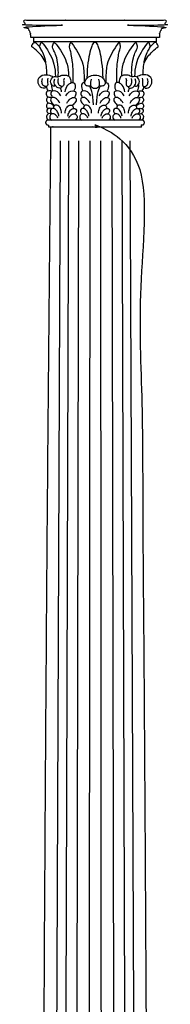
# Model space of a CAD drawing. Units: metres. Extents: x 0 to 31.7, y -3 to 37.6.
# Drawn here: x 24.9 to 25.4, y 23.7 to 27.1 of the extents above; entities that cross this region are included whole.
import ezdxf

# ---------------------------------------------------------------- set-up
doc = ezdxf.new("R2010")
doc.units = ezdxf.units.M
doc.layers.add('2D$AG-BUILDINGS', color=7, linetype='Continuous', true_color=0x66ccff)
doc.layers.add('2D$AG-DETAILS', color=7, linetype='Continuous', true_color=0x66ffff)

msp = doc.modelspace()

# ---------------------------------------------------------------- linework, layer by layer
at = {"layer": '2D$AG-BUILDINGS'}
msp.add_lwpolyline([(25.1706, 27.0162), (24.9613, 27.0162), (24.9613, 27.0022), (25.1706, 27.0022), (25.3799, 27.0022), (25.3799, 27.0162)], close=True, dxfattribs=at)
for points in [[(24.9613, 27.0022), (24.9649, 26.9996)], [(25.3799, 27.0022), (25.3764, 26.9996)]]:
    msp.add_lwpolyline(points, dxfattribs=at)
for points, weights, knots in [([(24.9613, 27.0162), (24.9566, 27.0162), (24.9519, 27.0162), (24.9519, 27.0199), (24.9519, 27.0236), (24.9519, 27.038), (24.9382, 27.0496), (24.9382, 27.0536), (24.9382, 27.0576), (25.0544, 27.0576), (25.1706, 27.0576), (25.0558, 27.0576), (24.9382, 27.0576), (24.9293, 27.0576), (24.9293, 27.0711), (24.9293, 27.0734), (24.9293, 27.0757), (25.05, 27.0757), (25.1706, 27.0757), (25.2913, 27.0757), (25.4119, 27.0757), (25.4119, 27.0734), (25.4119, 27.0711), (25.4119, 27.0576), (25.403, 27.0576), (25.2854, 27.0576), (25.1706, 27.0576), (25.2868, 27.0576), (25.403, 27.0576), (25.403, 27.0536), (25.403, 27.0496), (25.3894, 27.038), (25.3894, 27.0236), (25.3894, 27.0199), (25.3894, 27.0162), (25.3846, 27.0162), (25.3799, 27.0162)], [1, 1, 1, 1, 1, 1, 1, 1, 1, 1, 1, 1, 1, 0.707106781187, 1, 1, 1, 1, 1, 1, 1, 1, 1, 0.707106781187, 1, 1, 1, 1, 1, 1, 1, 1, 1, 1, 1, 1, 1], [0, 0, 0, 1.720571, 1.720571, 2.895278, 2.895278, 9.497541, 9.497541, 10.497541, 10.497541, 11.497541, 11.497541, 12.448837, 12.448837, 15.800813, 15.800813, 16.054029, 16.054029, 59.869029, 59.869029, 103.684029, 103.684029, 103.937246, 103.937246, 107.289221, 107.289221, 108.240518, 108.240518, 109.240518, 109.240518, 110.240518, 110.240518, 116.84278, 116.84278, 118.017487, 118.017487, 119.738058, 119.738058, 119.738058]), ([(25.3315, 26.7349), (25.3385, 26.7349), (25.3385, 26.7269), (25.3385, 26.7189), (25.3315, 26.7189), (25.3299, 26.7189), (25.3283, 26.7189), (25.3283, 26.7158), (25.3283, 26.7128), (25.2495, 26.7128), (25.1706, 26.7128), (25.0918, 26.7128), (25.0129, 26.7128), (25.0129, 26.7158), (25.0129, 26.7189), (25.0113, 26.7189), (25.0097, 26.7189), (25.0028, 26.7189), (25.0028, 26.7269), (25.0028, 26.7349), (25.0097, 26.7349), (25.0902, 26.7349), (25.1706, 26.7349), (25.251, 26.7349), (25.3315, 26.7349)], [1, 0.707106781187, 1, 0.707106781187, 1, 1, 1, 1, 1, 1, 1, 1, 1, 1, 1, 1, 1, 0.707106781187, 1, 0.707106781187, 1, 1, 1, 1, 1], [20.892093, 20.892093, 20.892093, 22.887005, 22.887005, 24.881916, 24.881916, 24.90064, 24.90064, 25.90064, 25.90064, 26.90064, 26.90064, 27.90064, 27.90064, 28.90064, 28.90064, 28.919364, 28.919364, 30.914275, 30.914275, 32.909186, 32.909186, 33.86752, 33.86752, 34.825853, 34.825853, 34.825853])]:
    msp.add_rational_spline(points, weights, degree=2, knots=knots, dxfattribs=at)
for points, degree, knots in [([(25.0039, 26.9292), (24.9976, 26.9454), (24.9718, 26.9735), (24.9561, 26.9841), (24.9554, 26.9865), (24.9556, 26.989), (24.9606, 26.9965), (24.9632, 26.9997), (24.9665, 26.9999), (24.9755, 26.9934), (24.9825, 26.9862)], 3, [0.259095, 0.259095, 0.259095, 0.259095, 2.952818, 5.905636, 8.858453, 11.811271, 14.764089, 17.716907, 20.669724, 22.826138, 22.826138, 22.826138, 22.826138]), ([(25.007, 26.8897), (25.007, 26.9114), (25.0021, 26.9431), (24.9936, 26.9666), (24.984, 26.9816), (24.9818, 26.9849), (24.9835, 26.9913), (24.9862, 26.9992), (24.9881, 27.0007), (24.9927, 26.9977), (25.0135, 26.9691), (25.0328, 26.9324), (25.0358, 26.8993), (25.0362, 26.8833)], 3, [0, 0, 0, 0, 3.136956, 6.273911, 9.410867, 12.547823, 15.684779, 18.821734, 21.95869, 24.77134, 24.77134, 32.002781, 36.505172, 36.505172, 36.505172, 36.505172]), ([(25.0455, 26.8831), (25.0467, 26.904), (25.0439, 26.9356), (25.0369, 26.9595), (25.0283, 26.9753), (25.0257, 26.9833), (25.027, 26.9898), (25.0292, 26.998), (25.031, 26.9996), (25.0358, 26.997), (25.0579, 26.9691), (25.077, 26.9328), (25.0802, 26.9001), (25.0806, 26.8848)], 3, [0.063398, 0.063398, 0.063398, 0.063398, 3.136956, 6.273911, 9.410867, 12.547823, 15.684779, 18.821734, 21.95869, 24.77134, 24.77134, 32.002781, 36.364206, 36.364206, 36.364206, 36.364206]), ([(25.0961, 26.8634), (25.0967, 26.9062), (25.0942, 26.9361), (25.0902, 26.9595), (25.0856, 26.9753), (25.0833, 26.9833), (25.0845, 26.9898), (25.0864, 26.998), (25.0879, 26.9996), (25.0921, 26.997), (25.1113, 26.9691), (25.1303, 26.9331), (25.1335, 26.9005), (25.1339, 26.8637)], 3, [0.279546, 0.279546, 0.279546, 0.279546, 3.136956, 6.273911, 9.410867, 12.547823, 15.684779, 18.821734, 21.95869, 24.77134, 24.77134, 32.002781, 36.282619, 36.282619, 36.282619, 36.282619]), ([(25.1982, 26.8776), (25.1974, 26.9196), (25.1869, 26.9764), (25.1778, 26.9999), (25.1706, 26.9999), (25.1635, 26.9999), (25.1543, 26.9764), (25.1438, 26.9196), (25.143, 26.8776)], 3, [-21.535253, -21.535253, -21.535253, -21.535253, -11.227563, 0, 0, 0, 11.227563, 21.535253, 21.535253, 21.535253, 21.535253]), ([(25.2451, 26.8634), (25.2445, 26.9062), (25.247, 26.9361), (25.251, 26.9595), (25.2556, 26.9753), (25.2579, 26.9833), (25.2567, 26.9898), (25.2548, 26.998), (25.2533, 26.9996), (25.2491, 26.997), (25.23, 26.9691), (25.211, 26.9331), (25.2077, 26.9005), (25.2073, 26.8637)], 3, [0.279546, 0.279546, 0.279546, 0.279546, 3.136956, 6.273911, 9.410867, 12.547823, 15.684779, 18.821734, 21.95869, 24.77134, 24.77134, 32.002781, 36.282619, 36.282619, 36.282619, 36.282619]), ([(25.2957, 26.8831), (25.2945, 26.904), (25.2974, 26.9356), (25.3044, 26.9595), (25.3129, 26.9753), (25.3156, 26.9833), (25.3142, 26.9898), (25.312, 26.998), (25.3103, 26.9996), (25.3054, 26.997), (25.2833, 26.9691), (25.2642, 26.9328), (25.2611, 26.9001), (25.2607, 26.8848)], 3, [0.063398, 0.063398, 0.063398, 0.063398, 3.136956, 6.273911, 9.410867, 12.547823, 15.684779, 18.821734, 21.95869, 24.77134, 24.77134, 32.002781, 36.364206, 36.364206, 36.364206, 36.364206]), ([(25.3342, 26.8897), (25.3342, 26.9114), (25.3391, 26.9431), (25.3477, 26.9666), (25.3572, 26.9816), (25.3594, 26.9849), (25.3577, 26.9913), (25.355, 26.9992), (25.3532, 27.0007), (25.3485, 26.9977), (25.3278, 26.9691), (25.3084, 26.9324), (25.3054, 26.8993), (25.3051, 26.8833)], 3, [0, 0, 0, 0, 3.136956, 6.273911, 9.410867, 12.547823, 15.684779, 18.821734, 21.95869, 24.77134, 24.77134, 32.002781, 36.505172, 36.505172, 36.505172, 36.505172]), ([(25.3373, 26.9292), (25.3436, 26.9454), (25.3695, 26.9735), (25.3851, 26.9841), (25.3858, 26.9865), (25.3856, 26.989), (25.3807, 26.9965), (25.378, 26.9997), (25.3747, 26.9999), (25.3657, 26.9934), (25.3588, 26.9862)], 3, [0.259095, 0.259095, 0.259095, 0.259095, 2.952818, 5.905636, 8.858453, 11.811271, 14.764089, 17.716907, 20.669724, 22.826138, 22.826138, 22.826138, 22.826138]), ([(25.0032, 26.8497), (25.0026, 26.8438), (24.9925, 26.8433), (24.9877, 26.846), (24.9798, 26.8522), (24.9743, 26.8718), (24.9926, 26.8944), (25.0186, 26.8896), (25.0276, 26.8827), (25.0285, 26.8818)], 3, [0.141188, 0.141188, 0.141188, 0.141188, 2.39149, 4.78298, 7.17447, 9.56596, 9.56596, 13.45948, 13.998473, 13.998473, 13.998473, 13.998473]), ([(25.3381, 26.8497), (25.3386, 26.8438), (25.3488, 26.8433), (25.3535, 26.846), (25.3614, 26.8522), (25.3669, 26.8718), (25.3486, 26.8944), (25.3226, 26.8896), (25.3137, 26.8827), (25.3128, 26.8818)], 3, [0.141188, 0.141188, 0.141188, 0.141188, 2.39149, 4.78298, 7.17447, 9.56596, 9.56596, 13.45948, 13.998473, 13.998473, 13.998473, 13.998473]), ([(25.0364, 26.8522), (25.0342, 26.8511), (25.0291, 26.8486), (25.0166, 26.8616), (25.023, 26.881), (25.0355, 26.8844), (25.0456, 26.8813), (25.0572, 26.8901), (25.0792, 26.8886), (25.0875, 26.8772), (25.0889, 26.867), (25.0884, 26.8623)], 3, [0, 0, 0, 0, 1.127956, 2.702585, 4.364681, 5.816431, 7.135211, 8.690406, 10.622193, 12.099455, 13.566978, 13.566978, 13.566978, 13.566978]), ([(25.0582, 26.8497), (25.0577, 26.8438), (25.0475, 26.8433), (25.0428, 26.846), (25.0349, 26.8522), (25.0302, 26.8642), (25.0339, 26.8755)], 3, [0.141188, 0.141188, 0.141188, 0.141188, 2.39149, 4.78298, 7.17447, 9.56596, 9.56596, 9.56596, 9.56596]), ([(25.0691, 26.8317), (25.0703, 26.84), (25.0763, 26.8557), (25.0953, 26.8675), (25.106, 26.8555), (25.1024, 26.8404), (25.099, 26.8344)], 3, [0, 0, 0, 0, 2.001811, 3.828089, 5.263774, 6.935925, 6.935925, 6.935925, 6.935925]), ([(25.1365, 26.8634), (25.1353, 26.8637), (25.1299, 26.864), (25.1223, 26.8555), (25.1259, 26.8404), (25.1293, 26.8344)], 3, [3.448309, 3.448309, 3.448309, 3.448309, 3.828089, 5.263774, 6.935925, 6.935925, 6.935925, 6.935925]), ([(25.1561, 26.8524), (25.1539, 26.8514), (25.149, 26.8505), (25.1368, 26.8517), (25.1351, 26.8682), (25.1473, 26.8844), (25.1625, 26.888), (25.1706, 26.888), (25.1788, 26.888), (25.194, 26.8844), (25.2061, 26.8682), (25.2044, 26.8517), (25.1922, 26.8505), (25.1873, 26.8514), (25.1851, 26.8524)], 3, [7.422147, 7.422147, 7.422147, 7.422147, 8.448116, 10.560145, 12.672174, 14.784203, 16.896232, 16.896232, 16.896232, 19.008261, 21.12029, 23.232319, 25.344348, 26.370318, 26.370318, 26.370318, 26.370318]), ([(25.1573, 26.8743), (25.1537, 26.858), (25.157, 26.8482), (25.1636, 26.8441), (25.1706, 26.8438), (25.1777, 26.8441), (25.1843, 26.8482), (25.1876, 26.858), (25.1839, 26.8743)], 3, [-3.434182, -3.434182, -3.434182, -3.434182, -2.112029, 0, 0, 0, 2.112029, 3.434182, 3.434182, 3.434182, 3.434182]), ([(25.2048, 26.8634), (25.2059, 26.8637), (25.2113, 26.864), (25.2189, 26.8555), (25.2153, 26.8404), (25.2119, 26.8344)], 3, [3.448309, 3.448309, 3.448309, 3.448309, 3.828089, 5.263774, 6.935925, 6.935925, 6.935925, 6.935925]), ([(25.2721, 26.8317), (25.271, 26.84), (25.2649, 26.8557), (25.2459, 26.8675), (25.2352, 26.8555), (25.2388, 26.8404), (25.2422, 26.8344)], 3, [0, 0, 0, 0, 2.001811, 3.828089, 5.263774, 6.935925, 6.935925, 6.935925, 6.935925]), ([(25.3048, 26.8522), (25.307, 26.8511), (25.3122, 26.8486), (25.3247, 26.8616), (25.3182, 26.881), (25.3057, 26.8844), (25.2956, 26.8813), (25.284, 26.8901), (25.262, 26.8886), (25.2538, 26.8772), (25.2524, 26.867), (25.2528, 26.8623)], 3, [0, 0, 0, 0, 1.127956, 2.702585, 4.364681, 5.816431, 7.135211, 8.690406, 10.622193, 12.099455, 13.566978, 13.566978, 13.566978, 13.566978]), ([(25.283, 26.8497), (25.2836, 26.8438), (25.2937, 26.8433), (25.2985, 26.846), (25.3063, 26.8522), (25.3111, 26.8642), (25.3073, 26.8755)], 3, [0.141188, 0.141188, 0.141188, 0.141188, 2.39149, 4.78298, 7.17447, 9.56596, 9.56596, 9.56596, 9.56596]), ([(25.0244, 26.8335), (25.0181, 26.8356), (25.0036, 26.8357), (25.0044, 26.8221), (25.0089, 26.8149), (25.0108, 26.8126)], 3, [1.954427, 1.954427, 1.954427, 1.954427, 3.6388, 5.040673, 5.808848, 5.808848, 5.808848, 5.808848]), ([(25.0545, 26.8176), (25.0518, 26.8231), (25.0453, 26.8333), (25.0201, 26.837), (25.0199, 26.8226), (25.024, 26.815), (25.0258, 26.8126)], 3, [0, 0, 0, 0, 1.731223, 3.6388, 5.040673, 5.808848, 5.808848, 5.808848, 5.808848]), ([(25.0232, 26.8557), (25.0231, 26.8553), (25.0217, 26.8491), (25.0238, 26.8404), (25.0272, 26.8344)], 3, [5.141989, 5.141989, 5.141989, 5.141989, 5.263774, 6.935925, 6.935925, 6.935925, 6.935925]), ([(25.0717, 26.8176), (25.0744, 26.8231), (25.0809, 26.8333), (25.1062, 26.837), (25.1063, 26.8226), (25.1022, 26.815), (25.1005, 26.8126)], 3, [0, 0, 0, 0, 1.731223, 3.6388, 5.040673, 5.808848, 5.808848, 5.808848, 5.808848]), ([(25.1566, 26.8176), (25.154, 26.8231), (25.1475, 26.8333), (25.1222, 26.837), (25.122, 26.8226), (25.1261, 26.815), (25.1279, 26.8126)], 3, [0, 0, 0, 0, 1.731223, 3.6388, 5.040673, 5.808848, 5.808848, 5.808848, 5.808848]), ([(25.1846, 26.8176), (25.1873, 26.8231), (25.1938, 26.8333), (25.219, 26.837), (25.2192, 26.8226), (25.2151, 26.815), (25.2133, 26.8126)], 3, [0, 0, 0, 0, 1.731223, 3.6388, 5.040673, 5.808848, 5.808848, 5.808848, 5.808848]), ([(25.2695, 26.8176), (25.2669, 26.8231), (25.2604, 26.8333), (25.2351, 26.837), (25.2349, 26.8226), (25.239, 26.815), (25.2408, 26.8126)], 3, [0, 0, 0, 0, 1.731223, 3.6388, 5.040673, 5.808848, 5.808848, 5.808848, 5.808848]), ([(25.2867, 26.8176), (25.2894, 26.8231), (25.2959, 26.8333), (25.3212, 26.837), (25.3213, 26.8226), (25.3173, 26.815), (25.3155, 26.8126)], 3, [0, 0, 0, 0, 1.731223, 3.6388, 5.040673, 5.808848, 5.808848, 5.808848, 5.808848]), ([(25.3181, 26.8557), (25.3182, 26.8553), (25.3195, 26.8491), (25.3174, 26.8404), (25.314, 26.8344)], 3, [5.141989, 5.141989, 5.141989, 5.141989, 5.263774, 6.935925, 6.935925, 6.935925, 6.935925]), ([(25.3168, 26.8335), (25.3232, 26.8356), (25.3376, 26.8357), (25.3369, 26.8221), (25.3323, 26.8149), (25.3304, 26.8126)], 3, [1.954427, 1.954427, 1.954427, 1.954427, 3.6388, 5.040673, 5.808848, 5.808848, 5.808848, 5.808848]), ([(25.0222, 26.8105), (25.0181, 26.8127), (25.0096, 26.8149), (25.0027, 26.8039), (25.0085, 26.796), (25.0123, 26.7923)], 3, [2.079054, 2.079054, 2.079054, 2.079054, 3.415006, 4.684629, 6.126226, 6.126226, 6.126226, 6.126226]), ([(25.0312, 26.7831), (25.0293, 26.785), (25.0228, 26.7904), (25.0101, 26.7951), (25.0032, 26.7839), (25.0074, 26.777), (25.0102, 26.7738)], 3, [0.998834, 0.998834, 0.998834, 0.998834, 1.775647, 3.415006, 4.684629, 5.851173, 5.851173, 5.851173, 5.851173]), ([(25.0512, 26.7928), (25.0485, 26.7987), (25.0409, 26.8084), (25.0253, 26.8157), (25.0167, 26.8041), (25.0246, 26.7929), (25.0311, 26.7868), (25.0332, 26.7851)], 3, [0, 0, 0, 0, 1.775647, 3.415006, 4.684629, 6.292612, 7.03566, 7.03566, 7.03566, 7.03566]), ([(25.075, 26.7928), (25.0777, 26.7987), (25.0854, 26.8084), (25.1009, 26.8157), (25.1095, 26.8041), (25.1016, 26.7929), (25.0951, 26.7868), (25.093, 26.7851)], 3, [0, 0, 0, 0, 1.775647, 3.415006, 4.684629, 6.292612, 7.03566, 7.03566, 7.03566, 7.03566]), ([(25.1533, 26.7928), (25.1506, 26.7987), (25.143, 26.8084), (25.1274, 26.8157), (25.1189, 26.8041), (25.1268, 26.7929), (25.1332, 26.7868), (25.1354, 26.7851)], 3, [0, 0, 0, 0, 1.775647, 3.415006, 4.684629, 6.292612, 7.03566, 7.03566, 7.03566, 7.03566]), ([(25.1879, 26.7928), (25.1906, 26.7987), (25.1982, 26.8084), (25.2138, 26.8157), (25.2224, 26.8041), (25.2145, 26.7929), (25.208, 26.7868), (25.2059, 26.7851)], 3, [0, 0, 0, 0, 1.775647, 3.415006, 4.684629, 6.292612, 7.03566, 7.03566, 7.03566, 7.03566]), ([(25.2662, 26.7928), (25.2635, 26.7987), (25.2559, 26.8084), (25.2403, 26.8157), (25.2318, 26.8041), (25.2396, 26.7929), (25.2461, 26.7868), (25.2483, 26.7851)], 3, [0, 0, 0, 0, 1.775647, 3.415006, 4.684629, 6.292612, 7.03566, 7.03566, 7.03566, 7.03566]), ([(25.2901, 26.7928), (25.2927, 26.7987), (25.3004, 26.8084), (25.316, 26.8157), (25.3245, 26.8041), (25.3166, 26.7929), (25.3102, 26.7868), (25.308, 26.7851)], 3, [0, 0, 0, 0, 1.775647, 3.415006, 4.684629, 6.292612, 7.03566, 7.03566, 7.03566, 7.03566]), ([(25.31, 26.7831), (25.3119, 26.785), (25.3185, 26.7904), (25.3311, 26.7951), (25.3381, 26.7839), (25.3338, 26.777), (25.331, 26.7738)], 3, [0.998834, 0.998834, 0.998834, 0.998834, 1.775647, 3.415006, 4.684629, 5.851173, 5.851173, 5.851173, 5.851173]), ([(25.3191, 26.8105), (25.3232, 26.8127), (25.3316, 26.8149), (25.3385, 26.8039), (25.3327, 26.796), (25.3289, 26.7923)], 3, [2.079054, 2.079054, 2.079054, 2.079054, 3.415006, 4.684629, 6.126226, 6.126226, 6.126226, 6.126226]), ([(25.0226, 26.7739), (25.022, 26.7743), (25.0173, 26.7764), (25.0078, 26.7748), (25.0056, 26.7648), (25.0107, 26.7589), (25.0135, 26.7569)], 3, [2.891764, 2.891764, 2.891764, 2.891764, 3.121334, 4.581769, 5.742821, 6.82688, 6.82688, 6.82688, 6.82688]), ([(25.048, 26.7493), (25.0472, 26.7539), (25.0442, 26.7627), (25.0344, 26.7763), (25.0202, 26.7751), (25.0173, 26.7653), (25.022, 26.759), (25.0247, 26.7568)], 3, [0, 0, 0, 0, 1.4994, 3.121334, 4.581769, 5.742821, 6.82688, 6.82688, 6.82688, 6.82688]), ([(25.0567, 26.7592), (25.0568, 26.7649), (25.055, 26.7766), (25.0416, 26.7891), (25.0303, 26.7849), (25.0294, 26.7778), (25.0297, 26.775)], 3, [0, 0, 0, 0, 1.645135, 3.324995, 4.684854, 5.601951, 5.601951, 5.601951, 5.601951]), ([(25.0695, 26.7592), (25.0694, 26.7649), (25.0713, 26.7766), (25.0846, 26.7891), (25.0959, 26.7849), (25.0968, 26.7778), (25.0965, 26.775)], 3, [0, 0, 0, 0, 1.645135, 3.324995, 4.684854, 5.601951, 5.601951, 5.601951, 5.601951]), ([(25.0782, 26.7493), (25.079, 26.7539), (25.082, 26.7627), (25.0918, 26.7763), (25.106, 26.7751), (25.1089, 26.7653), (25.1042, 26.759), (25.1015, 26.7568)], 3, [0, 0, 0, 0, 1.4994, 3.121334, 4.581769, 5.742821, 6.82688, 6.82688, 6.82688, 6.82688]), ([(25.1501, 26.7493), (25.1493, 26.7539), (25.1463, 26.7627), (25.1365, 26.7763), (25.1224, 26.7751), (25.1195, 26.7653), (25.1241, 26.759), (25.1268, 26.7568)], 3, [0, 0, 0, 0, 1.4994, 3.121334, 4.581769, 5.742821, 6.82688, 6.82688, 6.82688, 6.82688]), ([(25.1588, 26.7592), (25.159, 26.7649), (25.1571, 26.7766), (25.1438, 26.7891), (25.1325, 26.7849), (25.1316, 26.7778), (25.1318, 26.775)], 3, [0, 0, 0, 0, 1.645135, 3.324995, 4.684854, 5.601951, 5.601951, 5.601951, 5.601951]), ([(25.1824, 26.7592), (25.1823, 26.7649), (25.1841, 26.7766), (25.1975, 26.7891), (25.2088, 26.7849), (25.2097, 26.7778), (25.2094, 26.775)], 3, [0, 0, 0, 0, 1.645135, 3.324995, 4.684854, 5.601951, 5.601951, 5.601951, 5.601951]), ([(25.1911, 26.7493), (25.1919, 26.7539), (25.1949, 26.7627), (25.2047, 26.7763), (25.2189, 26.7751), (25.2218, 26.7653), (25.2171, 26.759), (25.2144, 26.7568)], 3, [0, 0, 0, 0, 1.4994, 3.121334, 4.581769, 5.742821, 6.82688, 6.82688, 6.82688, 6.82688]), ([(25.263, 26.7493), (25.2622, 26.7539), (25.2592, 26.7627), (25.2494, 26.7763), (25.2352, 26.7751), (25.2324, 26.7653), (25.237, 26.759), (25.2397, 26.7568)], 3, [0, 0, 0, 0, 1.4994, 3.121334, 4.581769, 5.742821, 6.82688, 6.82688, 6.82688, 6.82688]), ([(25.2717, 26.7592), (25.2718, 26.7649), (25.27, 26.7766), (25.2567, 26.7891), (25.2453, 26.7849), (25.2444, 26.7778), (25.2447, 26.775)], 3, [0, 0, 0, 0, 1.645135, 3.324995, 4.684854, 5.601951, 5.601951, 5.601951, 5.601951]), ([(25.2846, 26.7592), (25.2844, 26.7649), (25.2863, 26.7766), (25.2996, 26.7891), (25.3109, 26.7849), (25.3118, 26.7778), (25.3116, 26.775)], 3, [0, 0, 0, 0, 1.645135, 3.324995, 4.684854, 5.601951, 5.601951, 5.601951, 5.601951]), ([(25.2932, 26.7493), (25.294, 26.7539), (25.297, 26.7627), (25.3068, 26.7763), (25.321, 26.7751), (25.3239, 26.7653), (25.3192, 26.759), (25.3166, 26.7568)], 3, [0, 0, 0, 0, 1.4994, 3.121334, 4.581769, 5.742821, 6.82688, 6.82688, 6.82688, 6.82688]), ([(25.3187, 26.7739), (25.3193, 26.7743), (25.324, 26.7764), (25.3334, 26.7748), (25.3356, 26.7648), (25.3306, 26.7589), (25.3278, 26.7569)], 3, [2.891764, 2.891764, 2.891764, 2.891764, 3.121334, 4.581769, 5.742821, 6.82688, 6.82688, 6.82688, 6.82688]), ([(25.0209, 26.7128), (24.99, 23.6788), (24.99, 20.6168), (25.171, 20.6168), (25.3519, 20.6168), (25.3519, 23.6788), (25.3211, 26.7128), (25.171, 26.7128), (25.0209, 26.7128)], 2, [766.365372, 766.365372, 766.365372, 1359.028855, 1359.028855, 1435.228855, 1435.228855, 2027.892339, 2027.892339, 2083.263478, 2083.263478, 2083.263478]), ([(25.0227, 26.7561), (25.0205, 26.7571), (25.014, 26.7587), (25.005, 26.7518), (25.0063, 26.7398), (25.0106, 26.7361), (25.0128, 26.7349)], 3, [2.005637, 2.005637, 2.005637, 2.005637, 2.825895, 4.222825, 5.496763, 6.653158, 6.653158, 6.653158, 6.653158]), ([(25.044, 26.7424), (25.0428, 26.7458), (25.0395, 26.7521), (25.0272, 26.7597), (25.0159, 26.7525), (25.0164, 26.7403), (25.0204, 26.7363), (25.0225, 26.7349)], 3, [0, 0, 0, 0, 1.308226, 2.825895, 4.222825, 5.496763, 6.653158, 6.653158, 6.653158, 6.653158]), ([(25.0823, 26.7424), (25.0834, 26.7458), (25.0867, 26.7521), (25.099, 26.7597), (25.1103, 26.7525), (25.1099, 26.7403), (25.1058, 26.7363), (25.1037, 26.7349)], 3, [0, 0, 0, 0, 1.308226, 2.825895, 4.222825, 5.496763, 6.653158, 6.653158, 6.653158, 6.653158]), ([(25.1461, 26.7424), (25.1449, 26.7458), (25.1416, 26.7521), (25.1294, 26.7597), (25.118, 26.7525), (25.1185, 26.7403), (25.1225, 26.7363), (25.1246, 26.7349)], 3, [0, 0, 0, 0, 1.308226, 2.825895, 4.222825, 5.496763, 6.653158, 6.653158, 6.653158, 6.653158]), ([(25.1951, 26.7424), (25.1963, 26.7458), (25.1996, 26.7521), (25.2119, 26.7597), (25.2232, 26.7525), (25.2227, 26.7403), (25.2187, 26.7363), (25.2166, 26.7349)], 3, [0, 0, 0, 0, 1.308226, 2.825895, 4.222825, 5.496763, 6.653158, 6.653158, 6.653158, 6.653158]), ([(25.259, 26.7424), (25.2578, 26.7458), (25.2545, 26.7521), (25.2423, 26.7597), (25.2309, 26.7525), (25.2314, 26.7403), (25.2354, 26.7363), (25.2375, 26.7349)], 3, [0, 0, 0, 0, 1.308226, 2.825895, 4.222825, 5.496763, 6.653158, 6.653158, 6.653158, 6.653158]), ([(25.2973, 26.7424), (25.2984, 26.7458), (25.3017, 26.7521), (25.314, 26.7597), (25.3253, 26.7525), (25.3249, 26.7403), (25.3209, 26.7363), (25.3187, 26.7349)], 3, [0, 0, 0, 0, 1.308226, 2.825895, 4.222825, 5.496763, 6.653158, 6.653158, 6.653158, 6.653158]), ([(25.3185, 26.7561), (25.3207, 26.7571), (25.3272, 26.7587), (25.3362, 26.7518), (25.335, 26.7398), (25.3307, 26.7361), (25.3285, 26.7349)], 3, [2.005637, 2.005637, 2.005637, 2.005637, 2.825895, 4.222825, 5.496763, 6.653158, 6.653158, 6.653158, 6.653158])]:
    msp.add_open_spline(points, degree=degree, knots=knots, dxfattribs=at)
for points in [[(25.0103, 26.8783), (25.0078, 26.8721), (25.0102, 26.8625), (25.0097, 26.8509), (25.0031, 26.8491), (24.9972, 26.8509), (24.9902, 26.8578), (24.9897, 26.8695), (24.9917, 26.8767)], [(25.0654, 26.8783), (25.0629, 26.8721), (25.0652, 26.8625), (25.0647, 26.8509), (25.0582, 26.8491), (25.0522, 26.8509), (25.0452, 26.8578), (25.0448, 26.8695), (25.0468, 26.8767)], [(25.2758, 26.8783), (25.2784, 26.8721), (25.276, 26.8625), (25.2765, 26.8509), (25.283, 26.8491), (25.289, 26.8509), (25.296, 26.8578), (25.2964, 26.8695), (25.2944, 26.8767)], [(25.3309, 26.8783), (25.3334, 26.8721), (25.3311, 26.8625), (25.3316, 26.8509), (25.3381, 26.8491), (25.3441, 26.8509), (25.3511, 26.8578), (25.3515, 26.8695), (25.3495, 26.8767)], [(25.0052, 26.8499), (25.0057, 26.8447), (25.0079, 26.8389), (25.0108, 26.8345)], [(25.0571, 26.8317), (25.0565, 26.8359), (25.0554, 26.8401), (25.0538, 26.8441)], [(25.1658, 26.7873), (25.1638, 26.8285), (25.1559, 26.8455), (25.1521, 26.8512)], [(25.1754, 26.7873), (25.1774, 26.8285), (25.1853, 26.8455), (25.1891, 26.8512)], [(25.2842, 26.8317), (25.2847, 26.8359), (25.2858, 26.8401), (25.2875, 26.8441)], [(25.336, 26.8499), (25.3355, 26.8447), (25.3334, 26.8389), (25.3304, 26.8345)]]:
    msp.add_open_spline(points, degree=3, dxfattribs=at)
at = {"layer": '2D$AG-DETAILS'}
for points in [[(25.0525, 26.665), (25.0283, 20.7526)], [(25.0804, 26.665), (25.0619, 20.7526)], [(25.1145, 26.665), (25.103, 20.7526)], [(25.1525, 26.665), (25.1488, 20.7526)], [(25.1893, 26.665), (25.1932, 20.7526)], [(25.2273, 26.665), (25.2389, 20.7526)], [(25.2614, 26.665), (25.28, 20.7526)], [(25.2893, 26.665), (25.3137, 20.7526)]]:
    msp.add_lwpolyline(points, dxfattribs=at)

doc.saveas('drawing.dxf')
